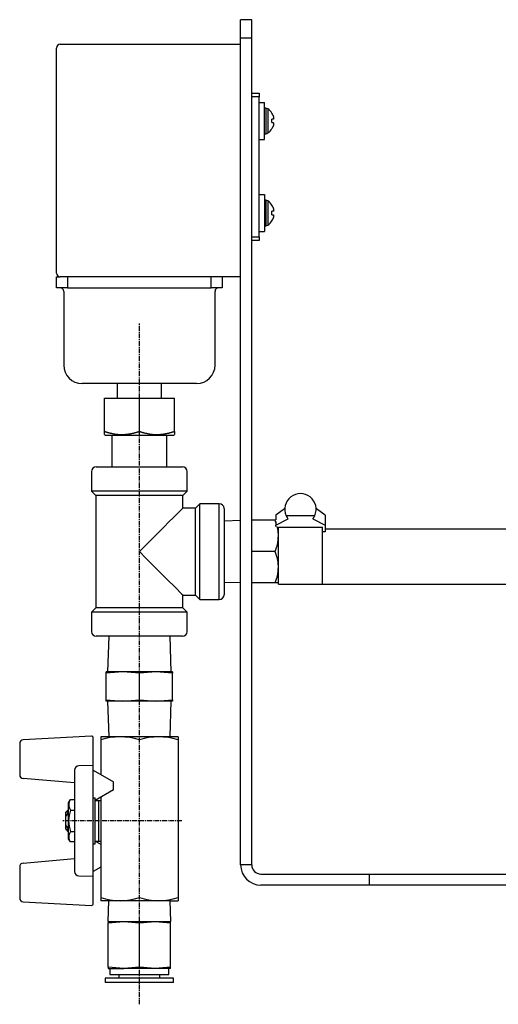
# Model space of a CAD drawing. Extents: x 43 to 849, y 76 to 885.
# Drawn here: x 496 to 626, y 76 to 343 of the extents above; entities that cross this region are included whole.
import ezdxf

# ---------------------------------------------------------------- set-up
doc = ezdxf.new("R2010")
doc.units = 0
doc.linetypes.add('EXLTYPE2', pattern=[2.032, 1.27, -0.254, 0.254, -0.254])
doc.layers.get('0').update_dxf_attribs({"linetype": 'CONTINUOUS'})

msp = doc.modelspace()

# ---------------------------------------------------------------- linework, layer by layer
at = {"color": 3, "linetype": 'CONTINUOUS'}
for p, q in [((558.83, 343.37), (555.83, 343.37)), ((555.83, 338.37), (555.83, 343.37)), ((558.83, 338.37), (558.83, 343.37)), ((558.83, 338.37), (555.83, 338.37)), ((555.83, 113.87), (555.83, 338.37)), ((558.83, 113.87), (558.83, 338.37)), ((505.83, 274.58), (505.83, 335.68)), ((506.83, 336.68), (508.83, 336.68)), ((508.83, 336.68), (555.83, 336.68)), ((558.83, 323.38), (560.83, 323.38)), ((560.83, 322.38), (558.83, 322.38)), ((560.83, 323.38), (560.83, 322.38)), ((560.83, 284.38), (560.83, 322.38)), ((560.83, 320.88), (562.33, 320.88)), ((562.33, 310.88), (562.33, 320.88)), ((562.7, 319.35), (562.33, 319.38)), ((562.7, 319.35), (562.7, 312.41)), ((563.23, 319.15), (563.23, 312.61)), ((564.34, 317.98), (564.31, 317.98)), ((564.59, 316.35), (564.31, 316.35)), ((564.31, 315.42), (564.59, 315.42)), ((564.31, 313.78), (564.34, 313.78)), ((560.83, 310.88), (562.33, 310.88)), ((562.33, 312.38), (562.7, 312.41)), ((560.83, 295.88), (562.33, 295.88)), ((562.33, 295.88), (562.33, 285.88)), ((562.7, 294.35), (562.33, 294.38)), ((562.7, 294.35), (562.7, 287.41)), ((563.23, 294.15), (563.23, 287.61)), ((564.34, 292.98), (564.31, 292.98)), ((564.59, 291.35), (564.31, 291.35)), ((564.31, 290.42), (564.59, 290.42)), ((564.31, 288.78), (564.34, 288.78)), ((562.33, 287.38), (562.7, 287.41)), ((558.83, 284.38), (560.83, 284.38)), ((560.83, 285.88), (562.33, 285.88)), ((560.83, 284.38), (560.83, 283.38)), ((560.83, 283.38), (558.83, 283.38)), ((505.83, 270.58), (505.83, 273.58)), ((505.83, 273.58), (506.83, 273.58)), ((508.83, 273.58), (506.83, 273.58)), ((508.83, 273.58), (508.83, 270.58)), ((555.83, 273.58), (508.83, 273.58)), ((547.83, 270.58), (547.83, 273.58)), ((550.83, 273.58), (550.83, 270.58)), ((508.83, 270.58), (505.83, 270.58)), ((508.83, 270.58), (547.83, 270.58)), ((550.83, 270.58), (547.83, 270.58)), ((507.78, 269.58), (507.78, 249.58)), ((548.88, 249.58), (548.88, 269.58)), ((543.88, 244.58), (512.78, 244.58)), ((522.33, 244.58), (522.33, 240.58)), ((534.33, 240.58), (534.33, 244.58)), ((518.83, 231.58), (518.83, 240.58)), ((518.83, 240.58), (528.33, 240.58)), ((528.33, 231.58), (528.33, 240.58)), ((528.33, 240.58), (537.83, 240.58)), ((537.83, 231.58), (537.83, 240.58)), ((518.83, 230.73), (519.1, 230.58)), ((519.1, 230.58), (537.57, 230.58)), ((520.83, 230.58), (520.83, 221.93)), ((535.83, 221.93), (535.83, 230.58)), ((537.57, 230.58), (537.83, 230.73)), ((516.63, 221.93), (540.03, 221.93)), ((515.33, 220.63), (515.33, 215.36)), ((541.33, 215.36), (541.33, 220.63)), ((515.33, 215.36), (516.52, 214.18)), ((541.33, 215.36), (515.33, 215.36)), ((516.52, 214.18), (516.52, 183.69)), ((540.15, 214.18), (516.52, 214.18)), ((540.15, 214.18), (541.33, 215.36)), ((540.15, 210.75), (540.15, 214.18)), ((544.76, 211.93), (543.58, 210.75)), ((550.03, 211.93), (544.76, 211.93)), ((544.76, 198.93), (544.76, 211.93)), ((550.03, 198.93), (550.03, 211.93)), ((543.58, 210.75), (540.15, 210.75)), ((543.58, 198.93), (543.58, 210.75)), ((551.33, 210.63), (551.33, 198.93)), ((567.76, 210.53), (565.38, 208.78)), ((565.38, 208.78), (565.38, 207.57)), ((568.21, 208.69), (575.96, 208.69)), ((578.78, 208.78), (576.41, 210.53)), ((578.78, 208.78), (578.78, 206.09)), ((555.83, 207.36), (551.33, 207.22)), ((565.2, 207.43), (558.83, 207.43)), ((565.38, 206.84), (565.2, 207.43)), ((565.2, 207.43), (565.28, 207.43)), ((565.38, 206.09), (568.76, 207.79)), ((565.38, 207.12), (565.38, 206.09)), ((565.38, 205.74), (565.38, 206.09)), ((575.41, 207.79), (578.78, 206.09)), ((578.78, 206.09), (578.78, 204.27)), ((566.08, 205.6), (578.08, 205.6)), ((566.08, 190.13), (566.08, 205.6)), ((578.08, 190.13), (578.08, 205.6)), ((578.78, 204.27), (578.08, 204.27)), ((578.78, 205.13), (638.98, 205.13)), ((543.58, 187.11), (543.58, 198.93)), ((544.76, 185.93), (544.76, 198.93)), ((550.03, 185.93), (550.03, 198.93)), ((551.33, 198.93), (551.33, 187.23)), ((565.2, 198.93), (558.83, 198.93)), ((551.33, 190.65), (555.83, 190.51)), ((565.2, 190.43), (558.83, 190.43)), ((566.08, 190.13), (578.08, 190.13)), ((578.08, 190.13), (639.68, 190.13)), ((540.15, 187.11), (543.58, 187.11)), ((540.15, 183.69), (540.15, 187.11)), ((543.58, 187.11), (544.76, 185.93)), ((544.76, 185.93), (550.03, 185.93)), ((516.52, 183.69), (515.33, 182.5)), ((515.33, 182.5), (515.33, 177.23)), ((541.33, 182.5), (515.33, 182.5)), ((540.15, 183.69), (516.52, 183.69)), ((541.33, 182.5), (540.15, 183.69)), ((541.33, 177.23), (541.33, 182.5)), ((528.33, 175.93), (516.63, 175.93)), ((520, 175.93), (519.7, 166.28)), ((540.03, 175.93), (528.33, 175.93)), ((536.97, 166.28), (536.67, 175.93)), ((523.83, 166.28), (519.33, 165.91)), ((523.83, 166.28), (519.33, 166.28)), ((519.33, 158.66), (519.33, 165.91)), ((528.33, 165.91), (523.83, 166.28)), ((532.83, 166.28), (523.83, 166.28)), ((532.83, 166.28), (528.33, 165.91)), ((528.33, 158.66), (528.33, 165.91)), ((537.33, 165.91), (532.83, 166.28)), ((537.33, 166.28), (532.83, 166.28)), ((537.33, 158.66), (537.33, 165.91)), ((519.33, 158.66), (523.83, 158.28)), ((523.83, 158.28), (519.33, 158.28)), ((519.7, 158.28), (520, 148.63)), ((523.83, 158.28), (528.33, 158.66)), ((532.83, 158.28), (523.83, 158.28)), ((528.33, 158.66), (532.83, 158.28)), ((532.83, 158.28), (537.33, 158.66)), ((537.33, 158.28), (532.83, 158.28)), ((536.67, 148.7), (536.97, 158.28)), ((515.31, 148.8), (496.78, 147.83)), ((515.83, 139.57), (515.83, 148.31)), ((517.83, 148.63), (517.83, 147.79)), ((538.83, 148.63), (517.83, 148.63)), ((517.83, 147.79), (517.83, 138.42)), ((538.83, 148.63), (538.83, 147.79)), ((538.83, 147.79), (538.83, 105)), ((495.83, 146.84), (495.83, 138.32)), ((510.7, 139.56), (510.7, 115.56)), ((515.83, 140.83), (511.88, 140.76)), ((515.83, 103.36), (515.83, 139.57)), ((515.83, 139.57), (521.33, 136.4)), ((515.83, 139.57), (521.33, 136.4)), ((510.7, 136.11), (496.75, 137.33)), ((521.33, 134.21), (521.33, 136.4)), ((521.33, 134.21), (516.35, 131.33)), ((509.13, 130.73), (509.62, 131.58)), ((509.62, 131.58), (510.7, 131.58)), ((515.83, 132.08), (516.33, 132.08)), ((516.33, 119.58), (516.33, 132.08)), ((516.33, 131.33), (517.83, 131.33)), ((517.33, 120.33), (517.33, 131.33)), ((517.33, 120.33), (517.33, 131.33)), ((517.83, 132.19), (517.83, 105)), ((508.4, 128.2), (509.03, 128.83)), ((509.03, 128.07), (509.03, 128.83)), ((509.1, 128.83), (509.03, 128.83)), ((509.1, 128.83), (509.13, 128.83)), ((509.13, 128.83), (509.13, 130.73)), ((509.13, 122.83), (509.13, 128.83)), ((509.62, 128.72), (510.7, 128.72)), ((508.33, 128.13), (508.4, 128.2)), ((508.33, 126.97), (508.33, 128.13)), ((508.33, 124.7), (508.33, 126.97)), ((509.13, 128.2), (508.4, 128.2)), ((509.13, 127.37), (508.66, 127.61)), ((509.03, 128.07), (509.13, 128.07)), ((508.33, 123.53), (508.33, 124.7)), ((508.33, 123.53), (509.03, 122.83)), ((508.4, 123.46), (509.13, 123.46)), ((509.13, 124.32), (508.65, 124.08)), ((509.03, 122.83), (509.03, 123.6)), ((509.13, 123.6), (509.03, 123.6)), ((509.03, 122.83), (509.13, 122.83)), ((509.13, 120.93), (509.13, 122.83)), ((509.62, 120.08), (509.13, 120.93)), ((509.62, 122.95), (510.7, 122.95)), ((516.33, 120.33), (516.33, 122.78)), ((516.33, 120.33), (517.33, 120.33)), ((516.35, 120.33), (517.83, 119.48)), ((517.33, 120.33), (517.83, 120.33)), ((517.33, 120.33), (517.83, 120.33)), ((510.7, 120.08), (509.62, 120.08)), ((515.83, 119.58), (516.33, 119.58)), ((496.75, 114.34), (510.7, 115.56)), ((510.7, 116.42), (510.7, 112.1)), ((495.83, 113.34), (495.83, 104.83)), ((517.83, 113.25), (515.83, 112.09)), ((558.83, 113.87), (555.83, 113.87)), ((511.88, 110.9), (515.83, 110.83)), ((561.33, 111.37), (702.34, 111.37)), ((590.83, 108.37), (590.83, 111.37)), ((702.34, 108.37), (561.33, 108.37)), ((517.83, 105), (517.83, 104.13)), ((538.83, 105), (538.83, 104.13)), ((496.78, 103.83), (515.31, 102.86)), ((536.83, 104.13), (517.83, 104.13)), ((519.99, 104.13), (519.81, 98.46)), ((536.86, 98.46), (536.68, 104.13)), ((536.83, 104.13), (538.83, 104.13)), ((519.81, 98.46), (536.86, 98.46)), ((519.83, 98.46), (519.83, 98.11)), ((519.83, 98.11), (524.08, 98.46)), ((519.83, 86.11), (519.83, 98.11)), ((524.08, 98.46), (528.33, 98.11)), ((528.33, 98.11), (532.58, 98.46)), ((528.33, 86.11), (528.33, 98.11)), ((532.58, 98.46), (536.83, 98.11)), ((536.83, 98.11), (536.83, 98.46)), ((536.83, 86.11), (536.83, 98.11)), ((519.83, 86.11), (519.83, 85.76)), ((524.08, 85.76), (519.83, 86.11)), ((519.83, 85.76), (524.08, 85.76)), ((520.33, 85.76), (520.33, 84.06)), ((528.33, 86.11), (524.08, 85.76)), ((532.58, 85.76), (524.08, 85.76)), ((532.58, 85.76), (528.33, 86.11)), ((536.83, 86.11), (532.58, 85.76)), ((536.83, 85.76), (532.58, 85.76)), ((536.33, 84.06), (536.33, 85.76)), ((536.83, 85.76), (536.83, 86.11)), ((537.58, 83.06), (519.08, 83.06)), ((519.08, 83.06), (519.08, 81.96)), ((520.33, 84.06), (536.33, 84.06)), ((522.78, 84.06), (522.78, 83.06)), ((533.88, 83.06), (533.88, 84.06)), ((537.58, 81.96), (537.58, 83.06)), ((537.58, 81.96), (519.08, 81.96))]:
    msp.add_line(p, q, dxfattribs=at)
at = {"color": 1, "linetype": 'EXLTYPE2'}
msp.add_line((528.33, 76), (528.33, 261), dxfattribs=at)
at = {"color": 4, "linetype": 'EXLTYPE2'}
msp.add_line((539.83, 125.83), (507.33, 125.83), dxfattribs=at)
at = {"color": 3, "linetype": 'CONTINUOUS', "flags": 128}
for points in [[(564.59, 317.45), (564.59, 317.45), (564.59, 317.44), (564.59, 317.44), (564.59, 317.43), (564.59, 317.43), (564.6, 317.42), (564.6, 317.41), (564.6, 317.4), (564.61, 317.39), (564.61, 317.38), (564.62, 317.37), (564.62, 317.35), (564.63, 317.33), (564.64, 317.31), (564.65, 317.29), (564.66, 317.26), (564.66, 317.24), (564.67, 317.22), (564.68, 317.2), (564.69, 317.18), (564.69, 317.15), (564.7, 317.13), (564.71, 317.1), (564.72, 317.07), (564.73, 317.03), (564.73, 317), (564.74, 316.97), (564.75, 316.93), (564.75, 316.9), (564.76, 316.87), (564.76, 316.83), (564.77, 316.8), (564.77, 316.77), (564.77, 316.75), (564.77, 316.72), (564.77, 316.7), (564.78, 316.68), (564.78, 316.65), (564.77, 316.63), (564.77, 316.61), (564.77, 316.59), (564.77, 316.57), (564.77, 316.54), (564.76, 316.52), (564.76, 316.51), (564.75, 316.5), (564.75, 316.48), (564.75, 316.47), (564.74, 316.46), (564.73, 316.44), (564.73, 316.43), (564.72, 316.42), (564.71, 316.41), (564.71, 316.4), (564.7, 316.39), (564.69, 316.38), (564.69, 316.38), (564.68, 316.37), (564.68, 316.37), (564.67, 316.37), (564.66, 316.36), (564.66, 316.36), (564.65, 316.36), (564.64, 316.36), (564.64, 316.35), (564.63, 316.35), (564.63, 316.35), (564.62, 316.35), (564.62, 316.35), (564.61, 316.35), (564.61, 316.35), (564.6, 316.35), (564.6, 316.35), (564.6, 316.35), (564.59, 316.35), (564.59, 316.35), (564.59, 316.35), (564.59, 316.35), (564.59, 316.35), (564.59, 316.35), (564.59, 316.35), (564.59, 316.35), (564.59, 316.35), (564.59, 316.35), (564.59, 316.35), (564.59, 316.35), (564.59, 316.35), (564.59, 316.35)], [(564.59, 315.42), (564.59, 315.42), (564.59, 315.42), (564.59, 315.42), (564.59, 315.42), (564.59, 315.42), (564.6, 315.42), (564.6, 315.41), (564.6, 315.41), (564.61, 315.41), (564.61, 315.41), (564.61, 315.41), (564.62, 315.41), (564.63, 315.41), (564.64, 315.41), (564.64, 315.4), (564.65, 315.4), (564.66, 315.4), (564.66, 315.4), (564.67, 315.4), (564.68, 315.39), (564.68, 315.39), (564.69, 315.39), (564.7, 315.38), (564.71, 315.37), (564.72, 315.36), (564.72, 315.35), (564.73, 315.33), (564.74, 315.32), (564.74, 315.31), (564.75, 315.29), (564.75, 315.27), (564.76, 315.26), (564.76, 315.24), (564.77, 315.22), (564.77, 315.2), (564.77, 315.18), (564.77, 315.15), (564.77, 315.13), (564.78, 315.11), (564.78, 315.09), (564.77, 315.06), (564.77, 315.04), (564.77, 315.02), (564.77, 314.99), (564.77, 314.96), (564.76, 314.93), (564.76, 314.9), (564.75, 314.88), (564.75, 314.85), (564.74, 314.82), (564.74, 314.79), (564.73, 314.76), (564.72, 314.73), (564.72, 314.7), (564.71, 314.67), (564.7, 314.65), (564.7, 314.62), (564.69, 314.6), (564.68, 314.58), (564.68, 314.56), (564.67, 314.53), (564.66, 314.51), (564.65, 314.49), (564.65, 314.47), (564.64, 314.45), (564.63, 314.43), (564.63, 314.41), (564.62, 314.4), (564.62, 314.39), (564.61, 314.38), (564.61, 314.37), (564.6, 314.36), (564.6, 314.35), (564.6, 314.34), (564.59, 314.34), (564.59, 314.33), (564.59, 314.32), (564.59, 314.32), (564.59, 314.32), (564.59, 314.32), (564.59, 314.32), (564.59, 314.32), (564.59, 314.32), (564.59, 314.32), (564.59, 314.32), (564.59, 314.32), (564.59, 314.32), (564.59, 314.32)], [(564.59, 292.45), (564.59, 292.45), (564.59, 292.44), (564.59, 292.44), (564.59, 292.43), (564.59, 292.43), (564.6, 292.42), (564.6, 292.41), (564.6, 292.4), (564.61, 292.39), (564.61, 292.38), (564.62, 292.37), (564.62, 292.35), (564.63, 292.33), (564.64, 292.31), (564.65, 292.29), (564.66, 292.26), (564.66, 292.24), (564.67, 292.22), (564.68, 292.2), (564.69, 292.18), (564.69, 292.15), (564.7, 292.13), (564.71, 292.1), (564.72, 292.07), (564.73, 292.03), (564.73, 292), (564.74, 291.97), (564.75, 291.93), (564.75, 291.9), (564.76, 291.87), (564.76, 291.83), (564.77, 291.8), (564.77, 291.77), (564.77, 291.75), (564.77, 291.72), (564.77, 291.7), (564.78, 291.68), (564.78, 291.65), (564.77, 291.63), (564.77, 291.61), (564.77, 291.59), (564.77, 291.57), (564.77, 291.55), (564.76, 291.52), (564.76, 291.51), (564.75, 291.5), (564.75, 291.48), (564.75, 291.47), (564.74, 291.46), (564.73, 291.44), (564.73, 291.43), (564.72, 291.42), (564.71, 291.41), (564.71, 291.4), (564.7, 291.39), (564.69, 291.38), (564.69, 291.38), (564.68, 291.37), (564.68, 291.37), (564.67, 291.37), (564.66, 291.36), (564.66, 291.36), (564.65, 291.36), (564.64, 291.36), (564.64, 291.35), (564.63, 291.35), (564.63, 291.35), (564.62, 291.35), (564.62, 291.35), (564.61, 291.35), (564.61, 291.35), (564.6, 291.35), (564.6, 291.35), (564.6, 291.35), (564.59, 291.35), (564.59, 291.35), (564.59, 291.35), (564.59, 291.35), (564.59, 291.35), (564.59, 291.35), (564.59, 291.35), (564.59, 291.35), (564.59, 291.35), (564.59, 291.35), (564.59, 291.35), (564.59, 291.35), (564.59, 291.35), (564.59, 291.35)], [(564.59, 290.42), (564.59, 290.42), (564.59, 290.42), (564.59, 290.42), (564.59, 290.42), (564.59, 290.42), (564.6, 290.42), (564.6, 290.41), (564.6, 290.41), (564.61, 290.41), (564.61, 290.41), (564.61, 290.41), (564.62, 290.41), (564.63, 290.41), (564.64, 290.41), (564.64, 290.4), (564.65, 290.4), (564.66, 290.4), (564.66, 290.4), (564.67, 290.4), (564.68, 290.39), (564.68, 290.39), (564.69, 290.39), (564.7, 290.38), (564.71, 290.37), (564.72, 290.36), (564.72, 290.35), (564.73, 290.33), (564.74, 290.32), (564.74, 290.31), (564.75, 290.29), (564.75, 290.27), (564.76, 290.26), (564.76, 290.24), (564.77, 290.22), (564.77, 290.2), (564.77, 290.18), (564.77, 290.15), (564.77, 290.13), (564.78, 290.11), (564.78, 290.09), (564.77, 290.06), (564.77, 290.04), (564.77, 290.02), (564.77, 289.99), (564.77, 289.96), (564.76, 289.93), (564.76, 289.9), (564.75, 289.88), (564.75, 289.85), (564.74, 289.82), (564.74, 289.79), (564.73, 289.76), (564.72, 289.73), (564.72, 289.7), (564.71, 289.67), (564.7, 289.65), (564.7, 289.62), (564.69, 289.6), (564.68, 289.58), (564.68, 289.56), (564.67, 289.53), (564.66, 289.51), (564.65, 289.49), (564.65, 289.47), (564.64, 289.45), (564.63, 289.43), (564.63, 289.41), (564.62, 289.4), (564.62, 289.39), (564.61, 289.38), (564.61, 289.37), (564.6, 289.36), (564.6, 289.35), (564.6, 289.34), (564.59, 289.34), (564.59, 289.33), (564.59, 289.32), (564.59, 289.32), (564.59, 289.32), (564.59, 289.32), (564.59, 289.32), (564.59, 289.32), (564.59, 289.32), (564.59, 289.32), (564.59, 289.32), (564.59, 289.32), (564.59, 289.32), (564.59, 289.32)], [(518.83, 231.58), (518.84, 231.58), (518.87, 231.57), (518.91, 231.56), (518.97, 231.54), (519.03, 231.52), (519.1, 231.49), (519.18, 231.47), (519.27, 231.44), (519.35, 231.41), (519.43, 231.39), (519.52, 231.36), (519.59, 231.34), (519.67, 231.31), (519.74, 231.29), (519.8, 231.27), (519.87, 231.26), (519.93, 231.24), (520, 231.22), (520.06, 231.2), (520.13, 231.19), (520.2, 231.17), (520.27, 231.16), (520.41, 231.12), (520.57, 231.09), (520.74, 231.05), (520.91, 231.02), (521.09, 230.99), (521.27, 230.95), (521.44, 230.92), (521.61, 230.89), (521.78, 230.86), (521.93, 230.84), (522.07, 230.82), (522.14, 230.81), (522.2, 230.8), (522.27, 230.79), (522.33, 230.78), (522.38, 230.78), (522.44, 230.77), (522.5, 230.77), (522.57, 230.76), (522.63, 230.76), (522.7, 230.75), (522.77, 230.75), (522.88, 230.75), (523, 230.74), (523.13, 230.74), (523.26, 230.74), (523.39, 230.74), (523.52, 230.74), (523.65, 230.74), (523.77, 230.74), (523.89, 230.74), (523.99, 230.74), (524.08, 230.74), (524.11, 230.74), (524.13, 230.74), (524.16, 230.74), (524.18, 230.74), (524.21, 230.75), (524.23, 230.75), (524.25, 230.75), (524.28, 230.75), (524.3, 230.75), (524.33, 230.75), (524.36, 230.76), (524.43, 230.76), (524.5, 230.77), (524.58, 230.77), (524.66, 230.78), (524.74, 230.79), (524.83, 230.8), (524.91, 230.81), (524.99, 230.81), (525.07, 230.82), (525.14, 230.83), (525.21, 230.84), (525.24, 230.84), (525.27, 230.84), (525.29, 230.85), (525.32, 230.85), (525.34, 230.85), (525.36, 230.86), (525.39, 230.86), (525.41, 230.86), (525.43, 230.87), (525.46, 230.87), (525.49, 230.88), (525.57, 230.89), (525.67, 230.91), (525.79, 230.93), (525.91, 230.95), (526.03, 230.97), (526.16, 231), (526.3, 231.03), (526.43, 231.05), (526.56, 231.08), (526.69, 231.11), (526.81, 231.13), (526.89, 231.15), (526.97, 231.17), (527.04, 231.19), (527.11, 231.21), (527.19, 231.23), (527.26, 231.24), (527.33, 231.26), (527.4, 231.29), (527.48, 231.31), (527.56, 231.33), (527.64, 231.36), (527.72, 231.38), (527.81, 231.41), (527.9, 231.44), (527.98, 231.47), (528.06, 231.49), (528.14, 231.52), (528.2, 231.54), (528.26, 231.56), (528.3, 231.57), (528.32, 231.58), (528.33, 231.58)], [(518.83, 230.74), (518.83, 230.74), (518.83, 230.74), (518.83, 230.74), (518.83, 230.74), (518.83, 230.74), (518.83, 230.74), (518.83, 230.74), (518.83, 230.74), (518.83, 230.74), (518.83, 230.74), (518.83, 230.74), (518.83, 230.74), (518.83, 230.74), (518.83, 230.74), (518.83, 230.73), (518.83, 230.73), (518.83, 230.73), (518.83, 230.72), (518.83, 230.72), (518.83, 230.72), (518.83, 230.72), (518.83, 230.71), (518.83, 230.71), (518.83, 230.71), (518.83, 230.72), (518.83, 230.73), (518.83, 230.74), (518.83, 230.76), (518.83, 230.78), (518.83, 230.8), (518.83, 230.82), (518.83, 230.85), (518.83, 230.88), (518.83, 230.93), (518.83, 230.97), (518.83, 231.02), (518.83, 231.07), (518.83, 231.13), (518.83, 231.18), (518.83, 231.23), (518.83, 231.28), (518.83, 231.33), (518.83, 231.38), (518.83, 231.42), (518.83, 231.45), (518.83, 231.47), (518.83, 231.49), (518.83, 231.51), (518.83, 231.53), (518.83, 231.54), (518.83, 231.56), (518.83, 231.57), (518.83, 231.58), (518.83, 231.58), (518.83, 231.58)], [(528.33, 231.58), (528.34, 231.58), (528.37, 231.57), (528.41, 231.56), (528.47, 231.54), (528.53, 231.52), (528.6, 231.49), (528.68, 231.47), (528.77, 231.44), (528.85, 231.41), (528.93, 231.39), (529.02, 231.36), (529.09, 231.34), (529.17, 231.31), (529.24, 231.29), (529.3, 231.27), (529.37, 231.26), (529.43, 231.24), (529.5, 231.22), (529.56, 231.2), (529.63, 231.19), (529.7, 231.17), (529.77, 231.16), (529.91, 231.12), (530.07, 231.09), (530.24, 231.05), (530.41, 231.02), (530.59, 230.99), (530.77, 230.95), (530.94, 230.92), (531.11, 230.89), (531.28, 230.86), (531.43, 230.84), (531.57, 230.82), (531.64, 230.81), (531.7, 230.8), (531.77, 230.79), (531.83, 230.78), (531.88, 230.78), (531.94, 230.77), (532, 230.77), (532.07, 230.76), (532.13, 230.76), (532.2, 230.75), (532.27, 230.75), (532.38, 230.75), (532.5, 230.74), (532.63, 230.74), (532.76, 230.74), (532.89, 230.74), (533.02, 230.74), (533.15, 230.74), (533.27, 230.74), (533.39, 230.74), (533.49, 230.74), (533.58, 230.74), (533.61, 230.74), (533.63, 230.74), (533.66, 230.74), (533.68, 230.74), (533.71, 230.75), (533.73, 230.75), (533.75, 230.75), (533.78, 230.75), (533.8, 230.75), (533.83, 230.75), (533.86, 230.76), (533.93, 230.76), (534, 230.77), (534.08, 230.77), (534.16, 230.78), (534.24, 230.79), (534.33, 230.8), (534.41, 230.81), (534.49, 230.81), (534.57, 230.82), (534.64, 230.83), (534.71, 230.84), (534.74, 230.84), (534.77, 230.84), (534.79, 230.85), (534.82, 230.85), (534.84, 230.85), (534.86, 230.86), (534.89, 230.86), (534.91, 230.86), (534.93, 230.87), (534.96, 230.87), (534.99, 230.88), (535.07, 230.89), (535.17, 230.91), (535.29, 230.93), (535.41, 230.95), (535.53, 230.97), (535.66, 231), (535.8, 231.03), (535.93, 231.05), (536.06, 231.08), (536.19, 231.11), (536.31, 231.13), (536.39, 231.15), (536.47, 231.17), (536.54, 231.19), (536.61, 231.21), (536.69, 231.23), (536.76, 231.24), (536.83, 231.26), (536.9, 231.29), (536.98, 231.31), (537.06, 231.33), (537.14, 231.36), (537.22, 231.38), (537.31, 231.41), (537.4, 231.44), (537.48, 231.47), (537.56, 231.49), (537.64, 231.52), (537.7, 231.54), (537.76, 231.56), (537.8, 231.57), (537.82, 231.58), (537.83, 231.58)], [(537.83, 231.58), (537.83, 231.58), (537.83, 231.57), (537.83, 231.57), (537.83, 231.55), (537.83, 231.54), (537.83, 231.52), (537.83, 231.5), (537.83, 231.48), (537.83, 231.45), (537.83, 231.43), (537.83, 231.4), (537.83, 231.34), (537.83, 231.28), (537.83, 231.22), (537.83, 231.16), (537.83, 231.1), (537.83, 231.04), (537.83, 230.98), (537.83, 230.93), (537.83, 230.88), (537.83, 230.84), (537.83, 230.81), (537.83, 230.81), (537.83, 230.81), (537.83, 230.8), (537.83, 230.8), (537.83, 230.79), (537.83, 230.79), (537.83, 230.78), (537.83, 230.78), (537.83, 230.78), (537.83, 230.77), (537.83, 230.76), (537.83, 230.76), (537.83, 230.76), (537.83, 230.76), (537.83, 230.75), (537.83, 230.75), (537.83, 230.75), (537.83, 230.75), (537.83, 230.74), (537.83, 230.74), (537.83, 230.74), (537.83, 230.74)], [(540.15, 210.75), (540.12, 210.72), (539.86, 210.45), (539.34, 209.93), (538.57, 209.17), (537.57, 208.17), (536.37, 206.97), (534.99, 205.59), (533.46, 204.06), (531.82, 202.42), (530.1, 200.69), (528.33, 198.93)], [(566.08, 203.18), (566.08, 203.18), (566.08, 203.18), (566.08, 203.19), (566.08, 203.19), (566.08, 203.19), (566.08, 203.2), (566.08, 203.2), (566.08, 203.21), (566.08, 203.21), (566.08, 203.22), (566.08, 203.23), (566.08, 203.27), (566.08, 203.32), (566.08, 203.39), (566.08, 203.45), (566.08, 203.53), (566.08, 203.6), (566.07, 203.69), (566.07, 203.77), (566.07, 203.86), (566.06, 203.94), (566.06, 204.03), (566.05, 204.12), (566.05, 204.22), (566.04, 204.31), (566.03, 204.4), (566.02, 204.49), (566.01, 204.58), (566, 204.67), (565.99, 204.76), (565.97, 204.85), (565.95, 204.94), (565.93, 205.04), (565.91, 205.12), (565.89, 205.19), (565.87, 205.27), (565.85, 205.35), (565.83, 205.42), (565.81, 205.49), (565.79, 205.55), (565.78, 205.6), (565.76, 205.65), (565.75, 205.69), (565.74, 205.72), (565.74, 205.72), (565.74, 205.73), (565.74, 205.73), (565.73, 205.73), (565.73, 205.73), (565.73, 205.73), (565.73, 205.74), (565.73, 205.74), (565.73, 205.74), (565.73, 205.74), (565.73, 205.74)], [(565.2, 198.93), (565.2, 198.94), (565.2, 198.95), (565.21, 198.98), (565.23, 199.01), (565.24, 199.05), (565.26, 199.1), (565.28, 199.15), (565.3, 199.21), (565.32, 199.27), (565.34, 199.34), (565.37, 199.4), (565.41, 199.54), (565.46, 199.68), (565.51, 199.82), (565.56, 199.96), (565.61, 200.11), (565.66, 200.26), (565.71, 200.41), (565.75, 200.56), (565.79, 200.71), (565.83, 200.87), (565.86, 201.02), (565.89, 201.17), (565.92, 201.33), (565.94, 201.48), (565.96, 201.64), (565.98, 201.79), (566, 201.94), (566.01, 202.09), (566.02, 202.24), (566.03, 202.39), (566.04, 202.53), (566.05, 202.67), (566.06, 202.75), (566.06, 202.81), (566.06, 202.88), (566.07, 202.94), (566.07, 203), (566.08, 203.05), (566.08, 203.1), (566.08, 203.13), (566.08, 203.16), (566.08, 203.18), (566.08, 203.18)], [(528.33, 198.93), (530.1, 197.17), (531.82, 195.45), (533.46, 193.8), (534.99, 192.28), (536.37, 190.89), (537.57, 189.69), (538.57, 188.7), (539.34, 187.93), (539.86, 187.41), (540.12, 187.15), (540.15, 187.11)], [(566.08, 194.68), (566.08, 194.68), (566.08, 194.68), (566.08, 194.69), (566.08, 194.69), (566.08, 194.69), (566.08, 194.7), (566.08, 194.7), (566.08, 194.71), (566.08, 194.71), (566.08, 194.72), (566.08, 194.72), (566.08, 194.76), (566.08, 194.81), (566.08, 194.86), (566.08, 194.91), (566.08, 194.97), (566.08, 195.04), (566.07, 195.1), (566.07, 195.17), (566.07, 195.24), (566.06, 195.32), (566.06, 195.39), (566.05, 195.54), (566.04, 195.68), (566.02, 195.83), (566, 195.98), (565.98, 196.13), (565.96, 196.29), (565.93, 196.44), (565.9, 196.6), (565.87, 196.75), (565.84, 196.91), (565.8, 197.06), (565.77, 197.2), (565.73, 197.33), (565.69, 197.47), (565.65, 197.6), (565.61, 197.74), (565.57, 197.87), (565.52, 198), (565.48, 198.12), (565.44, 198.25), (565.39, 198.37), (565.35, 198.49), (565.33, 198.56), (565.31, 198.61), (565.29, 198.67), (565.27, 198.73), (565.25, 198.77), (565.24, 198.82), (565.22, 198.86), (565.21, 198.89), (565.2, 198.91), (565.2, 198.93), (565.2, 198.93)], [(565.2, 190.43), (565.2, 190.44), (565.2, 190.45), (565.21, 190.48), (565.23, 190.51), (565.24, 190.55), (565.26, 190.6), (565.28, 190.65), (565.3, 190.71), (565.32, 190.77), (565.34, 190.84), (565.37, 190.9), (565.41, 191.04), (565.46, 191.18), (565.51, 191.32), (565.56, 191.46), (565.61, 191.61), (565.66, 191.76), (565.71, 191.91), (565.75, 192.06), (565.79, 192.21), (565.83, 192.37), (565.86, 192.52), (565.89, 192.67), (565.92, 192.83), (565.94, 192.98), (565.96, 193.14), (565.98, 193.29), (566, 193.44), (566.01, 193.59), (566.02, 193.74), (566.03, 193.89), (566.04, 194.03), (566.05, 194.17), (566.06, 194.25), (566.06, 194.31), (566.06, 194.38), (566.07, 194.44), (566.07, 194.5), (566.08, 194.55), (566.08, 194.6), (566.08, 194.63), (566.08, 194.66), (566.08, 194.68), (566.08, 194.68)], [(566.08, 190.43), (566.08, 190.43), (566.08, 190.43), (566.08, 190.43), (566.08, 190.43), (566.08, 190.43), (566.08, 190.43), (566.08, 190.43), (566.08, 190.43), (566.08, 190.43), (566.08, 190.43), (566.08, 190.43), (566.08, 190.43), (566.08, 190.43), (566.07, 190.43), (566.07, 190.43), (566.07, 190.43), (566.07, 190.43), (566.07, 190.43), (566.07, 190.43), (566.06, 190.43), (566.06, 190.43), (566.06, 190.43), (566.04, 190.43), (566.01, 190.43), (565.97, 190.43), (565.93, 190.43), (565.88, 190.43), (565.82, 190.43), (565.76, 190.43), (565.7, 190.43), (565.64, 190.43), (565.58, 190.43), (565.52, 190.43), (565.47, 190.43), (565.43, 190.43), (565.39, 190.43), (565.35, 190.43), (565.31, 190.43), (565.28, 190.43), (565.25, 190.43), (565.23, 190.43), (565.21, 190.43), (565.2, 190.43), (565.2, 190.43)], [(519.33, 165.91), (519.33, 165.91), (519.33, 165.91), (519.33, 165.91), (519.33, 165.91), (519.33, 165.91), (519.33, 165.92), (519.33, 165.92), (519.33, 165.92), (519.33, 165.92), (519.33, 165.93), (519.33, 165.93), (519.33, 165.95), (519.33, 165.97), (519.33, 166), (519.33, 166.02), (519.33, 166.05), (519.33, 166.08), (519.33, 166.11), (519.33, 166.14), (519.33, 166.16), (519.33, 166.18), (519.33, 166.2), (519.33, 166.21), (519.33, 166.21), (519.33, 166.22), (519.33, 166.22), (519.33, 166.22), (519.33, 166.23), (519.33, 166.23), (519.33, 166.23), (519.33, 166.24), (519.33, 166.24), (519.33, 166.25), (519.33, 166.25), (519.33, 166.26), (519.33, 166.26), (519.33, 166.26), (519.33, 166.27), (519.33, 166.27), (519.33, 166.28), (519.33, 166.28), (519.33, 166.28), (519.33, 166.28), (519.33, 166.28)], [(537.33, 166.28), (537.33, 166.28), (537.33, 166.28), (537.33, 166.28), (537.33, 166.28), (537.33, 166.27), (537.33, 166.27), (537.33, 166.26), (537.33, 166.26), (537.33, 166.26), (537.33, 166.25), (537.33, 166.25), (537.33, 166.24), (537.33, 166.24), (537.33, 166.23), (537.33, 166.23), (537.33, 166.23), (537.33, 166.22), (537.33, 166.22), (537.33, 166.22), (537.33, 166.21), (537.33, 166.21), (537.33, 166.2), (537.33, 166.18), (537.33, 166.16), (537.33, 166.14), (537.33, 166.11), (537.33, 166.08), (537.33, 166.05), (537.33, 166.02), (537.33, 166), (537.33, 165.97), (537.33, 165.95), (537.33, 165.93), (537.33, 165.93), (537.33, 165.92), (537.33, 165.92), (537.33, 165.92), (537.33, 165.92), (537.33, 165.91), (537.33, 165.91), (537.33, 165.91), (537.33, 165.91), (537.33, 165.91), (537.33, 165.91)], [(519.33, 158.28), (519.33, 158.28), (519.33, 158.28), (519.33, 158.29), (519.33, 158.29), (519.33, 158.29), (519.33, 158.3), (519.33, 158.3), (519.33, 158.3), (519.33, 158.31), (519.33, 158.31), (519.33, 158.32), (519.33, 158.32), (519.33, 158.33), (519.33, 158.33), (519.33, 158.33), (519.33, 158.34), (519.33, 158.34), (519.33, 158.35), (519.33, 158.35), (519.33, 158.35), (519.33, 158.36), (519.33, 158.36), (519.33, 158.38), (519.33, 158.4), (519.33, 158.43), (519.33, 158.46), (519.33, 158.48), (519.33, 158.51), (519.33, 158.54), (519.33, 158.57), (519.33, 158.59), (519.33, 158.62), (519.33, 158.63), (519.33, 158.64), (519.33, 158.64), (519.33, 158.64), (519.33, 158.65), (519.33, 158.65), (519.33, 158.65), (519.33, 158.65), (519.33, 158.65), (519.33, 158.65), (519.33, 158.66), (519.33, 158.66)], [(537.33, 158.66), (537.33, 158.66), (537.33, 158.65), (537.33, 158.65), (537.33, 158.65), (537.33, 158.65), (537.33, 158.65), (537.33, 158.65), (537.33, 158.64), (537.33, 158.64), (537.33, 158.64), (537.33, 158.63), (537.33, 158.62), (537.33, 158.59), (537.33, 158.57), (537.33, 158.54), (537.33, 158.51), (537.33, 158.48), (537.33, 158.46), (537.33, 158.43), (537.33, 158.4), (537.33, 158.38), (537.33, 158.36), (537.33, 158.36), (537.33, 158.35), (537.33, 158.35), (537.33, 158.35), (537.33, 158.34), (537.33, 158.34), (537.33, 158.33), (537.33, 158.33), (537.33, 158.33), (537.33, 158.32), (537.33, 158.32), (537.33, 158.31), (537.33, 158.31), (537.33, 158.3), (537.33, 158.3), (537.33, 158.3), (537.33, 158.29), (537.33, 158.29), (537.33, 158.29), (537.33, 158.28), (537.33, 158.28), (537.33, 158.28)]]:
    msp.add_lwpolyline(points, dxfattribs=at)
at = {"color": 3, "linetype": 'CONTINUOUS'}
for centre, radius, start, end in [((506.83, 335.68), 1, 90, 180), ((562.6, 318.25), 1.1, 54.8906, 85), ((560.93, 315.88), 4, 31.6682, 54.8906), ((560.93, 315.88), 3.97, 23.1987, 31.9098), ((560.93, 315.88), 3.4, 352.1496, 7.8504), ((560.93, 315.88), 4, 305.1094, 328.3318), ((560.93, 315.88), 3.97, 328.0902, 336.8013), ((562.6, 313.51), 1.1, 275, 305.1094), ((562.6, 293.25), 1.1, 54.8906, 85), ((560.93, 290.88), 4, 31.6682, 54.8906), ((560.93, 290.88), 3.97, 23.1987, 31.9098), ((560.93, 290.88), 4, 305.1094, 328.3318), ((560.93, 290.88), 3.4, 352.1496, 7.8504), ((560.93, 290.88), 3.97, 328.0902, 336.8013), ((562.6, 288.51), 1.1, 275, 305.1094), ((506.83, 274.58), 1, 180, 270), ((506.78, 269.58), 1, 0, 90), ((549.88, 269.58), 1, 90, 180), ((512.78, 249.58), 5, 180, 270), ((543.88, 249.58), 5, 270, 0), ((516.63, 220.63), 1.3, 90, 180), ((540.03, 220.63), 1.3, 0, 90), ((572.08, 210.43), 4.25, 335.7937, 204.2063), ((550.03, 210.63), 1.3, 0, 90), ((572.08, 210.43), 4.25, 204.2063, 218.4458), ((572.08, 210.43), 4.25, 321.5542, 335.7937), ((550.03, 187.23), 1.3, 270, 0), ((516.63, 177.23), 1.3, 180, 270), ((540.03, 177.23), 1.3, 270, 0), ((496.83, 146.84), 1, 93, 180), ((515.33, 148.31), 0.5, 0, 93), ((523.08, 131.86), 16.77, 71.7568, 108.2432), ((533.58, 131.86), 16.77, 71.7568, 108.2432), ((511.9, 139.56), 1.2, 91, 180), ((496.83, 138.32), 1, 180, 265), ((511.47, 130.15), 2.33, 157.8425, 217.8425), ((517.87, 125.83), 8.74, 160.7039, 199.2961), ((511.33, 125.83), 3.21, 135.8075, 159.2636), ((511.33, 125.83), 3.21, 200.7364, 224.1925), ((511.47, 121.51), 2.33, 142.1575, 202.1575), ((496.83, 113.34), 1, 95, 180), ((561.33, 113.87), 5.5, 180, 270), ((561.33, 113.87), 2.5, 180, 270), ((511.9, 112.1), 1.2, 180, 269), ((496.83, 104.83), 1, 180, 267), ((523.08, 120.48), 16.35, 251.266, 288.734), ((533.58, 120.05), 15.94, 250.7742, 289.2258), ((515.33, 103.36), 0.5, 267, 0)]:
    msp.add_arc(centre, radius, start, end, dxfattribs=at)

doc.saveas('drawing.dxf')
